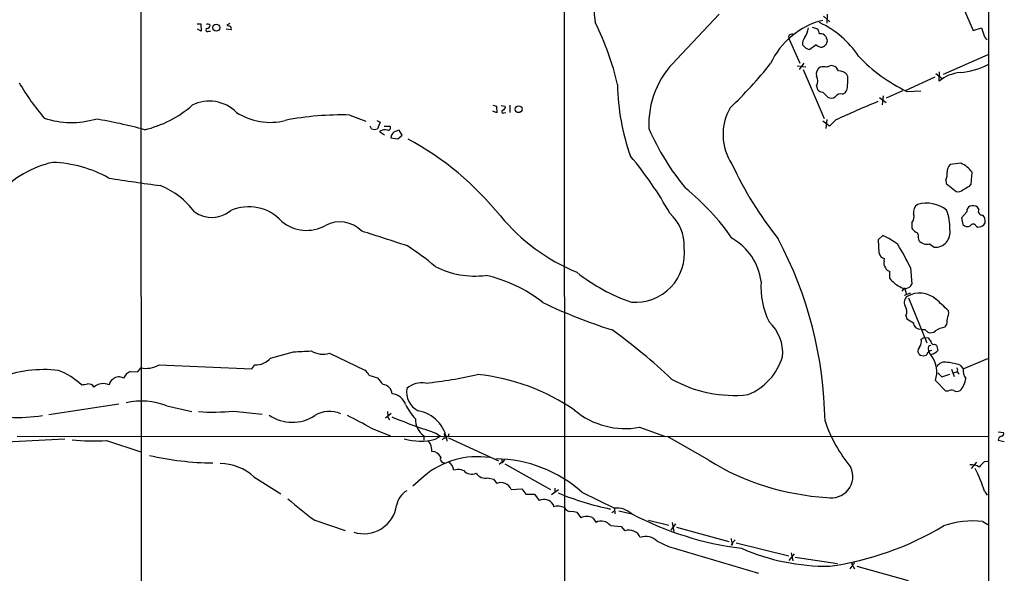
# Model space of a CAD drawing. Extents: x 3 to 1052, y 6 to 887.
# Drawn here: x 678 to 864, y 197 to 302 of the extents above; entities that cross this region are included whole.
import ezdxf

# ---------------------------------------------------------------- set-up
doc = ezdxf.new("R2010")
doc.units = 0
doc.header["$MEASUREMENT"] = 0
doc.layers.add('MAIN', color=5, linetype='CONTINUOUS')

msp = doc.modelspace()

# ---------------------------------------------------------------- linework, layer by layer
at = {"layer": 'MAIN'}
for p, q in [((861.314, 646.8533), (861.1447, 106.7647)), ((780.796, 356.4467), (780.9653, 63.1613)), ((700.7013, 338.1587), (700.786, 69.596)), ((853.3553, 311.4887), (858.266, 300.0587)), ((802.132, 294.5553), (810.1753, 303.1913)), ((829.9873, 302.768), (831.1727, 301.752)), ((830.6647, 303.1913), (830.58, 301.498)), ((711.3693, 301.3287), (712.0467, 301.3287)), ((712.1313, 299.974), (711.454, 300.3127)), ((712.0467, 301.3287), (712.1313, 299.974)), ((717.804, 300.228), (716.8727, 300.3127)), ((717.55, 301.4133), (716.9573, 301.0747)), ((827.786, 300.736), (828.802, 300.3973)), ((858.266, 300.0587), (859.8747, 300.5667)), ((713.5707, 299.974), (713.9093, 299.974)), ((823.2987, 298.958), (823.468, 298.45)), ((823.468, 298.45), (825.5, 293.878)), ((826.3467, 297.0107), (826.008, 297.3493)), ((828.548, 297.3493), (827.3627, 296.5027)), ((861.06, 295.4867), (852.5933, 291.7613)), ((824.992, 293.37), (826.6007, 293.2007)), ((826.262, 293.878), (825.3307, 292.6927)), ((832.7813, 292.4387), (832.358, 293.116)), ((826.0927, 292.6927), (830.072, 283.3793)), ((834.5593, 291.338), (834.39, 291.7613)), ((851.0693, 291.2533), (845.566, 288.7133)), ((851.2387, 291.9307), (852.424, 290.9993)), ((851.8313, 290.4913), (851.916, 292.2693)), ((828.6327, 289.56), (828.802, 288.8827)), ((829.818, 288.3747), (830.7493, 287.4433)), ((833.5433, 288.036), (834.0513, 288.29)), ((840.5707, 287.3587), (841.8407, 286.4273)), ((841.248, 287.6973), (841.0787, 286.004)), ((844.8887, 288.6287), (841.8407, 287.274)), ((845.7353, 288.544), (848.36, 288.6287)), ((767.334, 285.9193), (768.0113, 285.75)), ((768.0113, 285.75), (768.096, 284.48)), ((768.9427, 285.8347), (769.7047, 285.75)), ((770.5513, 285.9193), (770.5513, 284.5647)), ((740.2407, 284.0567), (743.2887, 282.8713)), ((768.096, 284.48), (767.334, 284.8187)), ((769.4507, 284.48), (769.7893, 284.5647)), ((744.3893, 281.432), (744.1353, 281.94)), ((745.4053, 283.0407), (745.998, 282.702)), ((745.998, 282.702), (745.49, 281.432)), ((746.76, 281.94), (747.8607, 281.94)), ((831.088, 281.94), (829.818, 282.8713)), ((830.58, 283.21), (830.4107, 281.5167)), ((832.2733, 283.1253), (831.088, 281.94)), ((745.9133, 280.924), (746.8447, 280.3313)), ((748.03, 279.7387), (749.3847, 279.5693)), ((749.3847, 279.5693), (750.1467, 280.2467)), ((750.1467, 280.2467), (749.6387, 281.178)), ((855.98, 274.9127), (853.948, 274.6587)), ((857.9273, 270.9333), (858.0967, 273.2193)), ((853.1013, 271.78), (853.186, 271.1027)), ((853.186, 271.1027), (855.0487, 269.5787)), ((857.5887, 270.5947), (857.9273, 270.9333)), ((859.3667, 266.192), (859.1127, 266.6153)), ((857.0807, 265.684), (856.0647, 264.5833)), ((846.6667, 263.652), (846.6667, 262.636)), ((856.0647, 264.5833), (856.3187, 263.3133)), ((858.8587, 262.9747), (859.1973, 262.8053)), ((860.298, 263.2287), (860.552, 263.652)), ((840.4013, 260.4347), (841.1633, 261.1967)), ((840.486, 257.8947), (840.4013, 260.4347)), ((847.852, 260.7733), (848.0213, 260.2653)), ((850.0533, 259.6727), (850.9, 258.9953)), ((841.4173, 256.3707), (841.502, 256.8787)), ((842.518, 253.0687), (842.518, 254.4233)), ((846.4127, 255.1853), (846.6667, 251.968)), ((845.312, 251.2907), (844.804, 250.698)), ((846.4127, 250.2747), (845.2273, 249.8513)), ((845.312, 251.2907), (845.6507, 250.0207)), ((846.074, 249.428), (849.5453, 240.8767)), ((853.694, 246.4647), (853.6093, 246.9727)), ((845.566, 246.0413), (845.7353, 245.4487)), ((849.122, 243.4167), (849.7147, 242.9087)), ((848.4447, 241.554), (849.0373, 241.8927)), ((849.0373, 241.8927), (849.7993, 241.808)), ((850.9847, 240.6227), (851.3233, 240.4533)), ((725.2547, 237.998), (729.5727, 239.1833)), ((736.4307, 238.9293), (743.1193, 235.712)), ((849.7993, 239.6913), (849.884, 239.1833)), ((850.4767, 238.3367), (849.884, 239.1833)), ((851.3233, 240.4533), (851.5773, 239.4373)), ((848.868, 238.3367), (848.2753, 238.506)), ((856.4033, 235.966), (861.06, 237.9133)), ((698.6693, 235.458), (700.1087, 235.3733)), ((700.1087, 235.3733), (700.7013, 236.1353)), ((704.1727, 236.728), (721.6987, 235.966)), ((721.6987, 235.966), (722.2913, 236.728)), ((851.5773, 235.204), (852.3393, 234.442)), ((852.3393, 234.442), (853.8633, 234.95)), ((854.202, 235.8813), (854.71, 234.5267)), ((855.3027, 235.3733), (854.5407, 235.1193)), ((855.1333, 236.22), (855.3027, 235.7967)), ((855.8107, 236.6433), (856.4033, 235.966)), ((743.8813, 234.7807), (745.49, 234.2727)), ((853.1013, 231.7327), (851.154, 233.7647)), ((853.5247, 231.7327), (853.1013, 231.7327)), ((696.5527, 229.2773), (683.26, 227.2453)), ((705.612, 228.9387), (710.3533, 227.838)), ((718.2273, 227.9227), (723.646, 227.33)), ((748.1147, 227.4993), (747.014, 226.568)), ((747.522, 226.7373), (747.776, 226.314)), ((744.3047, 224.7053), (747.9453, 223.266)), ((756.5813, 223.774), (757.428, 223.1813)), ((795.1047, 224.8747), (799.846, 223.1813)), ((863.0073, 224.028), (864.0233, 223.8587)), ((686.308, 222.5887), (675.2167, 222.0807)), ((677.2487, 223.1813), (861.06, 223.0967)), ((694.182, 222.3347), (700.7013, 220.218)), ((754.2953, 223.266), (754.2953, 222.4193)), ((756.412, 222.5887), (757.428, 223.1813)), ((758.1053, 222.8427), (758.444, 222.8427)), ((758.2747, 223.1813), (758.19, 223.6893)), ((759.0367, 223.6047), (758.8673, 223.1813)), ((758.952, 222.8427), (768.4347, 218.5247)), ((808.228, 218.6093), (800.4387, 223.0967)), ((863.0073, 222.4193), (864.1927, 222.1653)), ((769.0273, 218.8633), (769.0273, 218.2707)), ((858.9433, 218.2707), (857.9273, 217.0853)), ((860.4673, 218.3553), (861.06, 218.44)), ((761.4073, 216.8313), (761.8307, 216.662)), ((768.9427, 218.1013), (768.5193, 217.8473)), ((769.62, 217.932), (778.256, 213.106)), ((722.122, 215.4767), (727.202, 212.2593)), ((754.2953, 215.5613), (752.1787, 213.6987)), ((766.4027, 215.3073), (767.5033, 215.0533)), ((767.5033, 215.0533), (768.096, 214.2067)), ((770.8053, 213.106), (772.8373, 213.1907)), ((772.8373, 213.1907), (773.5993, 212.1747)), ((779.78, 213.0213), (778.4253, 212.09)), ((779.1027, 213.36), (779.1027, 212.5133)), ((784.1827, 212.598), (790.3633, 209.55)), ((860.4673, 212.7673), (860.9753, 212.0053)), ((773.5993, 212.1747), (775.208, 212.1747)), ((775.208, 212.1747), (776.1393, 210.9893)), ((778.764, 210.2273), (778.8487, 209.804)), ((782.4047, 208.9573), (783.2513, 208.788)), ((789.8553, 208.7033), (790.2787, 208.9573)), ((790.3633, 209.55), (790.448, 208.4493)), ((791.21, 209.042), (793.6653, 208.4493)), ((733.6367, 207.264), (739.394, 205.3167)), ((783.2513, 208.788), (784.0133, 207.6873)), ((786.2993, 207.6873), (786.892, 206.8407)), ((796.798, 207.264), (800.6927, 206.3327)), ((860.1287, 207.01), (861.06, 206.4173)), ((789.6013, 206.248), (791.6333, 206.0787)), ((791.6333, 206.0787), (792.3107, 205.232)), ((801.9627, 206.5867), (801.0313, 205.4013)), ((801.2853, 206.8407), (801.624, 205.1473)), ((802.132, 205.9093), (812.038, 203.2)), ((798.4913, 203.2847), (800.608, 202.2687)), ((813.2233, 203.5387), (812.7153, 202.946)), ((800.608, 202.2687), (817.626, 197.1887)), ((812.546, 202.5227), (812.7153, 202.946)), ((812.7153, 202.8613), (812.546, 202.5227)), ((813.3927, 202.946), (823.3833, 200.4907)), ((823.468, 199.644), (824.484, 200.914)), ((823.8067, 201.0833), (824.1453, 199.5593)), ((824.5687, 200.2367), (832.612, 199.0513)), ((834.9827, 198.0353), (835.406, 198.5433)), ((835.5753, 198.882), (835.2367, 199.0513)), ((835.2367, 199.0513), (835.8293, 198.0353)), ((836.2527, 198.5433), (845.9893, 195.834))]:
    msp.add_line(p, q, dxfattribs=at)
for centre, radius in [((714.987, 300.6177), 0.6564), ((772.227, 285.162), 0.6528)]:
    msp.add_circle(centre, radius, dxfattribs=at)
for centre, radius, start, end in [((806.9051, 304.6148), 20.4089, 118.326044, 188.543925), ((713.3458, 300.191), 0.3125, 111.358743, 316.024188), ((713.3331, 300.6615), 0.6422, 40.047748, 114.901012), ((713.2461, 301.0606), 0.5788, 268.604026, 1.395974), ((759.646, 470.3399), 174.5653, 255.845177, 256.07436), ((717.2115, 300.4397), 0.6292, 340.338213, 47.731211), ((740.1292, 278.1769), 52.142, 12.895939, 26.672229), ((833.5043, 287.4791), 14.9873, 104.238652, 155.083132), ((821.7695, 301.5828), 5.435, 329.063182, 349.224924), ((826.9197, 298.9799), 2.3563, 11.905565, 36.980293), ((821.3693, 285.0225), 18.3291, 33.851846, 64.620786), ((1241.1284, 426.8046), 401.6097, 198.320357, 198.54954), ((824.0465, 298.5489), 0.8524, 77.56816, 151.318192), ((827.8339, 297.5943), 1.8423, 139.583567, 187.642324), ((829.328, 298.0686), 1.4012, 39.401902, 94.203318), ((831.3668, 299.017), 0.9579, 183.531189, 222.867946), ((829.5214, 298.1538), 1.1627, 326.890812, 10.480709), ((861.511, 299.4318), 1.1935, 199.027015, 243.329748), ((827.4187, 297.8846), 1.383, 219.187099, 267.67942), ((829.6748, 298.6334), 1.7084, 228.732992, 271.962336), ((828.9299, 298.7451), 1.9886, 293.828505, 321.923362), ((858.6347, 315.7732), 30.1301, 222.978717, 244.65149), ((813.8331, 282.2685), 16.9671, 133.601317, 182.539572), ((754.2826, 345.8018), 83.7383, 313.847899, 321.604677), ((830.1187, 291.8104), 1.5358, 121.774434, 194.622601), ((829.945, 290.7866), 2.4144, 74.751542, 105.248458), ((831.469, 291.9729), 1.4481, 52.127445, 127.872555), ((854.4388, 306.9982), 14.9612, 275.261241, 296.629447), ((827.0658, 290.4914), 1.8228, 329.271814, 30.725484), ((832.7768, 290.179), 2.2597, 44.445976, 89.8859), ((828.0853, 290.8719), 6.4908, 349.861114, 4.117943), ((856.5459, 284.5552), 7.5805, 95.565593, 128.457487), ((718.2276, 313.8758), 46.9845, 210.325607, 220.336332), ((832.7671, 290.3963), 41.8152, 180.797902, 199.748483), ((832.6493, 289.4844), 1.8418, 319.571465, 7.641309), ((829.9165, 289.8417), 1.4703, 220.71119, 266.158708), ((831.404, 288.5904), 1.3208, 240.284712, 306.449972), ((833.2412, 286.7815), 1.2904, 76.460226, 144.653307), ((696.61, 301.6807), 20.9675, 283.145997, 311.261553), ((713.6926, 279.4477), 7.2439, 44.941834, 116.698052), ((769.094, 285.5907), 0.6311, 287.263584, 14.619728), ((821.0038, 280.3485), 10.0761, 149.837295, 213.799519), ((917.493, 98.6055), 203.2485, 112.34178, 114.789657), ((687.5522, 298.9386), 16.3056, 251.629389, 286.378257), ((725.1554, 294.2249), 11.5523, 236.742139, 284.504174), ((738.6407, 229.5967), 54.4835, 88.317171, 101.210113), ((769.2976, 284.7112), 0.2773, 93.370101, 303.512416), ((680.2608, 207.3249), 76.8945, 74.059752, 81.105413), ((747.5317, 281.6242), 0.456, 258.054405, 43.827235), ((744.9397, 282.9138), 1.5807, 249.622982, 290.37362), ((746.9052, 279.6717), 1.5975, 70.544248, 128.381428), ((749.4265, 279.6966), 1.3971, 125.123386, 178.273239), ((833.8031, 27.0164), 267.7345, 108.322042, 108.551232), ((840.654, 300.5048), 47.7124, 203.451321, 219.476151), ((723.8831, 228.8842), 57.5661, 38.757456, 61.521806), ((740.4334, 231.8649), 69.1248, 29.050007, 39.967404), ((688.3623, 255.7778), 19.7861, 102.671498, 137.126113), ((683.2097, 251.8005), 23.2957, 60.713817, 88.00174), ((877.2805, 304.858), 71.3196, 204.976703, 218.35282), ((855.2512, 273.2803), 1.8969, 133.393678, 181.842838), ((853.905, 270.1494), 5.1956, 36.218148, 66.460982), ((851.0695, 272.8806), 2.3108, 331.556163, 8.428513), ((749.5679, 612.9164), 345.2013, 260.838435, 262.48604), ((698.6628, 256.6126), 15.2018, 36.636293, 67.718392), ((687.646, 566.606), 341.3257, 299.631331, 299.860514), ((776.3698, 235.8469), 43.9542, 34.414459, 51.344284), ((855.4298, 270.933), 1.4069, 254.283399, 313.784678), ((721.1421, 258.2567), 8.4094, 42.205079, 114.017832), ((848.7849, 265.6349), 1.803, 124.359916, 189.242903), ((849.4338, 261.1466), 6.2047, 51.801541, 105.580214), ((858.2945, 265.7404), 1.2151, 120.746223, 182.660372), ((858.2266, 265.2858), 1.5977, 56.316895, 110.260988), ((714.1217, 270.3641), 5.7038, 235.136933, 309.104725), ((797.78, 289.1299), 37.7811, 219.847104, 247.38423), ((795.3994, 259.3423), 8.1793, 357.568534, 48.097814), ((845.4956, 264.7667), 1.6168, 316.413434, 20.969578), ((845.8912, 262.953), 7.9925, 355.903198, 22.586172), ((860.0193, 265.8297), 0.7465, 150.962544, 278.427531), ((858.7261, 263.8969), 1.8423, 352.360759, 40.416433), ((732.0677, 269.4887), 7.2954, 229.928054, 299.577525), ((738.3572, 257.9801), 5.8218, 44.260242, 117.503001), ((857.2167, 264.1971), 1.26, 224.543393, 295.442426), ((858.2926, 262.8117), 0.5892, 16.062961, 155.148786), ((859.1184, 264.6528), 1.8492, 272.445408, 309.635381), ((603.8513, -181.3332), 464.5574, 71.512333, 72.63182), ((836.5347, 250.0348), 12.0835, 51.590118, 67.477266), ((848.7404, 263.9477), 2.4537, 212.315026, 237.684974), ((847.1999, 261.1543), 0.7552, 329.703699, 72.364007), ((851.0947, 261.8147), 2.8261, 266.049583, 11.579903), ((726.95, 221.1296), 45.1593, 49.277136, 57.577287), ((807.2898, 251.1596), 10.9238, 6.921389, 60.730104), ((754.5389, 224.9937), 75.7099, 0.806982, 28.057142), ((797.0709, 230.9051), 54.9922, 26.200958, 31.335008), ((849.4856, 261.5062), 1.9194, 220.27913, 287.203905), ((794.2993, 257.8911), 9.3375, 265.586235, 6.791354), ((841.6713, 258.0639), 1.1972, 188.124012, 261.870574), ((842.8143, 255.9897), 1.448, 164.744881, 217.874984), ((763.9355, 269.9874), 16.4535, 242.789737, 277.135512), ((760.4836, 228.1761), 26.071, 51.208704, 77.830922), ((804.7853, 281.2244), 34.5125, 231.395054, 251.055443), ((842.8286, 255.6794), 1.2939, 206.567032, 256.110889), ((833.4021, 251.5672), 15.2951, 176.593614, 206.026109), ((847.2574, 256.9611), 6.1329, 219.395762, 242.026817), ((845.3661, 252.6075), 1.4493, 227.164136, 333.816833), ((848.171, 245.6055), 4.7058, 49.315639, 119.972918), ((820.0332, 339.0529), 100.3399, 244.487936, 252.547643), ((846.6214, 248.5518), 1.3855, 125.339616, 207.876417), ((302.0874, -344.5891), 808.7779, 47.0061346, 47.2353125), ((843.9471, 246.8332), 1.8022, 333.934001, 36.452783), ((514.8202, 330.4697), 349.1308, 345.848182, 346.077345), ((814.2446, 238.9834), 7.987, 354.74582, 47.329941), ((848.7804, 249.0845), 4.7425, 230.052738, 248.01934), ((848.1708, 244.6518), 1.166, 178.284835, 279.338718), ((851.9164, 244.8841), 1.4566, 314.207251, 8.922318), ((720.9589, 148.4627), 117.297, 46.835833, 53.978455), ((848.9526, 245.3653), 1.9559, 252.363579, 274.968472), ((850.256, 244.0461), 1.2596, 244.549757, 315.469574), ((853.9489, 238.4982), 5.4377, 100.778235, 120.929423), ((846.9418, 241.0884), 1.5734, 317.725331, 17.213036), ((1019.3382, 368.4392), 211.6103, 216.756617, 216.985854), ((850.8002, 241.0824), 0.4953, 174.40337, 291.867995), ((722.8283, 407.9513), 168.9027, 272.288468, 273.438738), ((735.1546, 242.9096), 4.1798, 238.317333, 287.776057), ((848.8601, 239.3424), 1.0206, 137.640959, 235.039255), ((849.08, 238.9715), 0.5516, 302.451277, 4.41862), ((850.59, 238.1522), 1.2901, 95.038417, 138.085413), ((850.2591, 239.8757), 0.4954, 84.416009, 201.852954), ((850.3071, 240.2843), 1.5267, 273.187949, 326.303687), ((722.5464, 240.2251), 3.5064, 265.827883, 320.56872), ((811.3357, 241.5407), 11.3492, 292.499091, 343.155642), ((891.4445, 111.429), 133.8593, 108.316987, 108.546184), ((846.2099, 235.3685), 5.1977, 342.02763, 34.82441), ((852.9078, 235.5668), 1.6715, 71.43389, 153.802863), ((852.7755, 228.2645), 8.9116, 70.087203, 85.723733), ((682.2788, 212.6091), 23.1932, 82.956796, 111.503092), ((680.6244, 223.6625), 12.7825, 46.392189, 69.39569), ((700.109, 232.7483), 3.0684, 117.982309, 152.017691), ((701.6748, 240.8959), 4.8591, 258.442862, 300.935041), ((741.1724, 233.3416), 3.0674, 27.979423, 50.602432), ((856.0011, 235.5849), 0.7298, 163.129307, 240.459624), ((858.9867, 235.6699), 2.6003, 173.461496, 217.047054), ((647.7054, 529.3486), 299.3542, 278.014158, 278.243324), ((690.7532, 231.86), 1.2339, 30.957386, 95.917131), ((693.5941, 230.3704), 2.7733, 66.724096, 130.004758), ((696.0385, 232.7986), 1.3538, 115.673515, 174.940065), ((696.5385, 232.8052), 1.6288, 58.097527, 131.839486), ((750.4847, 237.4896), 5.941, 212.784075, 229.046602), ((753.9026, 229.0856), 4.2347, 80.05433, 131.836462), ((747.0981, 310.0535), 77.1657, 275.604366, 282.999013), ((760.4698, 195.7498), 39.318, 55.34385, 84.182179), ((813.0105, 254.8683), 23.962, 240.471564, 276.393214), ((853.1607, 234.5011), 3.7716, 314.636925, 353.945671), ((746.2883, 231.0194), 2.0062, 5.873424, 81.330702), ((747.9687, 228.2271), 3.0141, 18.684412, 83.995471), ((754.9869, 231.5493), 3.9696, 169.969361, 243.161259), ((854.164, 230.6169), 1.286, 68.978803, 119.810644), ((855.218, 232.7701), 1.1221, 238.115856, 301.884144), ((700.7566, 216.194), 13.6383, 69.144458, 102.059048), ((677.2266, 261.0149), 34.2834, 257.195786, 278.129582), ((714.3758, 270.7256), 42.9758, 266.327828, 275.141754), ((736.4015, 222.7584), 5.127, 65.257954, 122.633701), ((743.6312, 226.9915), 3.8991, 356.261973, 12.538849), ((761.1628, 234.3056), 11.534, 206.314014, 222.702848), ((752.0037, 221.36), 6.7532, 7.573002, 79.842069), ((792.4192, 239.6587), 15.026, 230.334206, 280.295467), ((729.3825, 233.6254), 7.8098, 235.870421, 303.005968), ((706.9394, 159.4105), 75.2302, 60.21942, 64.085408), ((802.365, 362.7284), 146.3027, 248.270172, 251.763609), ((756.4684, 226.3633), 3.7836, 178.182514, 234.946075), ((856.5652, 234.9688), 27.7905, 198.697366, 219.599302), ((863.6847, 223.6046), 0.4233, 270, 36.886139), ((691.9807, 263.174), 40.8986, 263.939518, 273.085343), ((753.6507, 233.6556), 11.4062, 254.330395, 284.009806), ((924.6372, 348.9779), 211.6503, 216.752577, 216.981793), ((673.2485, 307.3358), 119.7487, 314.893901, 315.12305), ((863.9172, 222.2925), 0.9187, 104.659443, 172.066583), ((752.2656, 220.3375), 3.5539, 359.438943, 21.800212), ((755.6216, 218.1455), 2.1662, 29.190763, 84.763665), ((715.194, 276.225), 58.1301, 257.194576, 269.151031), ((764.3947, 203.772), 15.5237, 81.305695, 130.585281), ((758.0761, 218.8308), 0.6747, 146.620833, 287.118962), ((757.9031, 216.4707), 2.0833, 7.613181, 59.769694), ((767.7453, 194.1711), 24.6929, 48.26599, 89.579087), ((768.6463, 219.0749), 1.0178, 286.932197, 343.080214), ((833.3579, 259.4794), 47.9779, 238.413786, 266.680742), ((862.9633, 214.8433), 4.3086, 125.401642, 144.598358), ((715.5345, 208.209), 9.8089, 47.810593, 89.107427), ((760.9493, 212.3376), 4.517, 84.180483, 102.547381), ((763.3677, 218.0491), 2.0704, 222.065379, 293.743314), ((831.4479, 215.5613), 4.0728, 257.696257, 24.568414), ((857.9545, 214.9987), 2.7783, 57.401323, 95.809092), ((814.0129, 196.1641), 49.3323, 19.667324, 25.092895), ((765.8961, 217.2753), 2.0322, 213.489099, 284.435597), ((753.2214, 209.2826), 4.1635, 120.984525, 169.266814), ((768.9143, 212.3361), 2.0418, 22.153159, 113.627128), ((758.8265, 243.9583), 44.5084, 227.149174, 235.53129), ((777.0405, 209.1922), 2.0104, 30.988194, 116.632602), ((800.8739, 263.638), 55.4159, 247.531509, 258.263093), ((742.8939, 210.9946), 6.3068, 252.550484, 351.459531), ((779.6276, 206.8739), 3.0319, 65.587169, 104.886498), ((782.0491, 210.2104), 1.3025, 206.230625, 285.842682), ((790.6989, 205.0535), 4.509, 48.861173, 94.268404), ((785.1563, 205.6699), 2.3187, 60.465374, 119.534626), ((787.893, 204.9278), 2.159, 37.69739, 117.622579), ((822.1613, 262.8583), 61.4196, 242.357291, 262.748574), ((858.2659, 190.1971), 16.9158, 83.67765, 109.289183), ((793.1465, 203.0901), 2.2992, 22.284983, 111.31644), ((823.2422, 255.169), 57.1667, 277.888419, 300.991585), ((796.3399, 201.045), 3.1056, 46.151997, 110.072792), ((814.7192, 203.9081), 2.2608, 182.925809, 207.581728), ((830.6484, 239.1439), 40.603, 246.42412, 270.620342), ((835.2791, 199.3476), 0.5518, 302.463229, 355.603684)]:
    msp.add_arc(centre, radius, start, end, dxfattribs=at)

doc.saveas('drawing.dxf')
